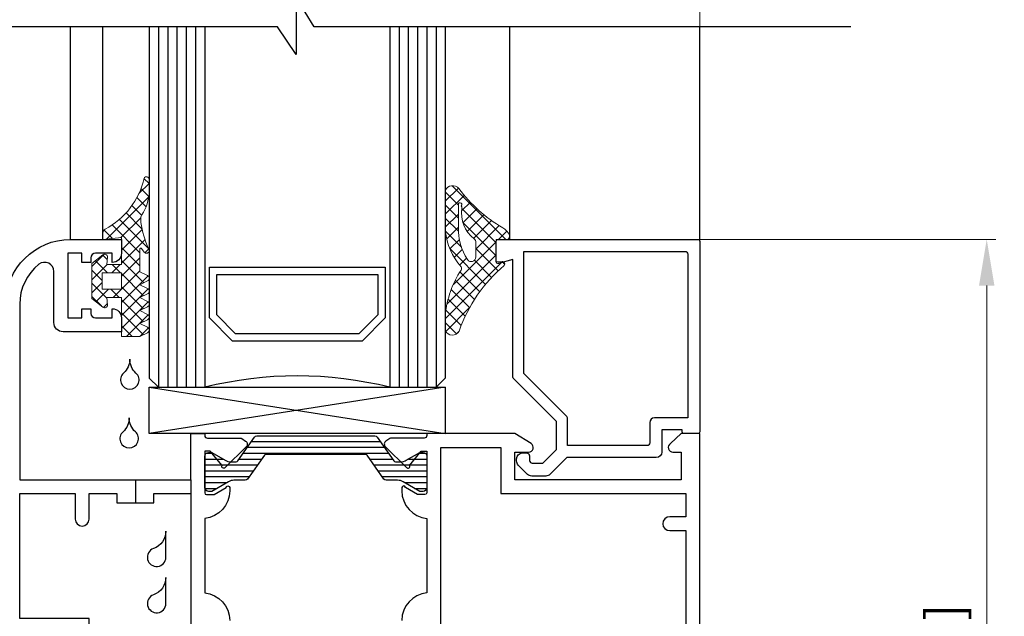
# Model space of a CAD drawing. Units: millimetres. Extents: x -438424 to 31310, y -122570 to 9435.
# Drawn here: x 17514 to 17621, y 8318 to 8383 of the extents above; entities that cross this region are included whole.
import ezdxf

# ---------------------------------------------------------------- set-up
doc = ezdxf.new("R2010")
doc.units = ezdxf.units.MM
doc.header["$PDMODE"] = 35
for name, color, linetype, lineweight in [('alum', 142, 'Continuous', 30), ('dim', 94, 'Continuous', 18), ('FasadOkna', 160, 'Continuous', 15), ('gasket', 5, 'Continuous', 20)]:
    doc.layers.add(name, color=color, linetype=linetype, lineweight=lineweight)
doc.styles.add('etem', font='ARIAL.TTF')
doc.dimstyles.new('ETEM$0', dxfattribs={"dimscale": 0, "dimtxt": 4, "dimasz": 5, "dimexe": 1, "dimexo": 1, "dimgap": 1.5, "dimtad": 1, "dimtoh": 1, "dimdec": 0, "dimdsep": 46, "dimtxsty": 'etem', "dimcen": 0, "dimclrd": 94, "dimclre": 94, "dimclrt": 240, "dimadec": 1, "dimazin": 2, "dimtp": 0.1, "dimtm": 0.1, "dimtfac": 0.71, "dimtdec": 0, "dimtmove": 0, "dimatfit": 3, "dimfxl": 0, "dimlwd": 9, "dimlwe": 9, "dimarcsym": 0})
pattern_1 = [(45, (25.94738676499765, -1740.84371410124), (-0.7071067811865475, 0.7071067811865476), []), (135, (25.94738676499765, -1740.84371410124), (-0.7071067811865476, -0.7071067811865475), [])]

# ---------------------------------------------------------------- blocks, each defined once
blk = doc.blocks.new('*D9')
at = {"layer": 'Defpoints', "color": 0}
for p in [(17576.78474794997, 8359.073823988485), (17618.79609655431, 8359.073823988485), (17579.03474794997, 8258.07382398847)]:
    blk.add_point(p, dxfattribs=at)
at = {"layer": 'dim', "color": 94, "lineweight": 9}
for p, q in [((17577.78474794997, 8359.073823988485), (17619.79609655431, 8359.073823988485)), ((17618.79609655431, 8263.07382398847), (17618.79609655431, 8354.073823988485)), ((17580.03474794997, 8258.07382398847), (17619.79609655431, 8258.07382398847))]:
    blk.add_line(p, q, dxfattribs=at)
at = {"layer": 'dim', "color": 94}
for points in [[(17617.96276322098, 8354.073823988485), (17619.62942988765, 8354.073823988485), (17618.79609655431, 8359.073823988485)], [(17617.96276322098, 8263.07382398847), (17619.62942988765, 8263.07382398847), (17618.79609655431, 8258.07382398847)]]:
    blk.add_solid(points, dxfattribs=at)
at = {"layer": 'dim', "color": 240, "insert": (17614.73265862798, 8308.57382398848), "char_height": 4, "attachment_point": 5, "rotation": 90, "style": 'etem'}
blk.add_mtext('101 [4""]', dxfattribs=at)

msp = doc.modelspace()

# ---------------------------------------------------------------- hatches: boundary and pattern name
h = msp.add_hatch()
h.set_pattern_fill('ANSI31', color=256, scale=0.2, angle=135, style=0)
h.set_pattern_definition([(180, (16921.93554265752, 7693.968927254889), (1.665334536937735e-16, -0.635), [])])
edge = h.paths.add_edge_path()
edge.add_line((17546.28474794997, 8335.823823988472), (17540.89057656817, 8335.823823988472))
edge.add_arc((17540.89057656816, 8335.623823988471), 0.2000000000007276, 89.9999999989578, 144.9999999994764)
edge.add_line((17540.72674615931, 8335.738539275742), (17538.91545754919, 8333.151751057567))
edge.add_arc((17538.6697119359, 8333.32382398847), 0.3000000000022419, 270.0000000006948, 325.0000000007003, ccw=False)
edge.add_line((17538.6697119359, 8333.023823988471), (17537.44551746542, 8333.023823988471))
edge.add_arc((17537.44551746542, 8331.823823988467), 1.200000000004366, 90, 119.9999999999703)
edge.add_line((17536.84551746542, 8332.863054473013), (17535.04551746542, 8331.823823988472))
edge.add_line((17535.04551746542, 8331.823823988472), (17534.68474794997, 8331.823823988472))
edge.add_arc((17534.68474794997, 8332.223823988472), 0.3999999999996362, 180, 270, ccw=False)
edge.add_line((17534.28474794997, 8332.223823988472), (17534.28474794997, 8335.623823988471))
edge.add_arc((17534.68474794997, 8335.62382398847), 0.4000000000014552, 90, 179.9999999997395, ccw=False)
edge.add_line((17534.68474794997, 8336.023823988471), (17535.04551746542, 8336.023823988471))
edge.add_line((17535.04551746542, 8336.023823988471), (17536.49910730391, 8335.184593503931))
edge.add_arc((17537.09910730391, 8336.223823988468), 1.199999999997567, 239.9999999998126, 269.9999999998263)
edge.add_line((17537.09910730391, 8335.023823988471), (17537.68063453985, 8335.023823988471))
edge.add_arc((17537.68063453985, 8335.22382398847), 0.1999999999989086, 270, 324.9999999999033)
edge.add_line((17537.84446494871, 8335.109108701201), (17539.65575355883, 8337.695896919377))
edge.add_arc((17539.90149917212, 8337.523823988471), 0.3000000000003052, 90, 145.0000000000172, ccw=False)
edge.add_line((17539.90149917212, 8337.823823988472), (17546.28474794997, 8337.823823988472))
edge.add_line((17546.28474794997, 8337.823823988472), (17552.66799672781, 8337.823823988472))
edge.add_arc((17552.66799672781, 8337.523823988475), 0.2999999999974534, 34.99999999941372, 89.9999999993052, ccw=False)
edge.add_line((17552.9137423411, 8337.695896919377), (17554.72503095122, 8335.109108701201))
edge.add_arc((17554.88886136007, 8335.223823988474), 0.1999999999996079, 215.0000000009504, 270.0000000010422)
edge.add_line((17554.88886136008, 8335.023823988471), (17555.47038859602, 8335.023823988471))
edge.add_arc((17555.47038859602, 8336.223823988475), 1.200000000004366, 270, 300.0000000000137)
edge.add_line((17556.07038859602, 8335.184593503931), (17557.52397843451, 8336.023823988471))
edge.add_line((17557.52397843451, 8336.023823988471), (17557.88474794996, 8336.023823988471))
edge.add_arc((17557.88474794996, 8335.62382398847), 0.4000000000014552, 2.6062707547680475e-10, 90, ccw=False)
edge.add_line((17558.28474794997, 8335.623823988471), (17558.28474794997, 8332.223823988472))
edge.add_arc((17557.88474794996, 8332.223823988472), 0.4000000000014552, -90, 0, ccw=False)
edge.add_line((17557.88474794996, 8331.82382398847), (17557.52397843451, 8331.82382398847))
edge.add_line((17557.52397843451, 8331.82382398847), (17555.7239784345, 8332.863054473013))
edge.add_arc((17555.12397843451, 8331.823823988474), 1.199999999997323, 60.00000000000644, 90)
edge.add_line((17555.12397843451, 8333.023823988471), (17553.89978396403, 8333.023823988471))
edge.add_arc((17553.89978396403, 8333.323823988467), 0.2999999999956344, 214.9999999998121, 270, ccw=False)
edge.add_line((17553.65403835074, 8333.151751057565), (17551.84274974062, 8335.738539275742))
edge.add_arc((17551.67891933176, 8335.623823988473), 0.1999999999975212, 35.00000000009672, 90)
edge.add_line((17551.67891933176, 8335.82382398847), (17546.28474794997, 8335.823823988472))
at = {"layer": 'gasket'}
h = msp.add_hatch(dxfattribs=at)
h.set_pattern_fill('_U', color=256, angle=45, style=0, double=1, pattern_type=0)
h.set_pattern_definition(pattern_1)
edge = h.paths.add_edge_path()
edge.add_arc((17527.96114115216, 8354.873823988506), 0.3236067977464014, 382.3847090104581, 423.434948822733, ccw=False)
edge.add_line((17528.26036343341, 8354.997061101225), (17528.26036343341, 8354.750586875787))
edge.add_arc((17527.96114115216, 8354.873823988506), 0.3236067977463604, 296.565051176907, 337.61529098954196, ccw=False)
edge.add_line((17528.10586251171, 8354.584381269407), (17527.28474794991, 8354.173823988505))
edge.add_line((17527.28474794991, 8354.173823988505), (17528.10586251177, 8353.763266707574))
edge.add_arc((17527.96114115222, 8353.47382398848), 0.3236067977463506, 382.38470903588205, 423.434948822751, ccw=False)
edge.add_line((17528.26036343341, 8353.597061101329), (17528.26036343341, 8353.350586875626))
edge.add_arc((17527.96114115222, 8353.47382398848), 0.3236067977463919, 296.56505117688897, 337.615290964118, ccw=False)
edge.add_line((17528.10586251177, 8353.18438126938), (17527.28474794997, 8352.773823988478))
edge.add_line((17527.28474794996, 8352.773823988478), (17528.10586251177, 8352.363266707574))
edge.add_arc((17527.96114115222, 8352.073823988478), 0.3236067977464014, 382.38470903579605, 423.434948822733, ccw=False)
edge.add_line((17528.26036343341, 8352.197061101331), (17528.26036343341, 8351.95058687563))
edge.add_arc((17527.96114115222, 8352.073823988478), 0.3236067977462032, 296.56505117694303, 337.61529096427836, ccw=False)
edge.add_line((17528.10586251177, 8351.784381269383), (17527.28474794997, 8351.37382398848))
edge.add_line((17527.28474794996, 8351.37382398848), (17528.10586251177, 8350.963266707577))
edge.add_arc((17527.96114115222, 8350.67382398848), 0.3236067977463887, 382.38470903579605, 423.4349488227375, ccw=False)
edge.add_line((17528.26036343341, 8350.79706110133), (17528.26036343341, 8350.550586875628))
edge.add_arc((17527.96114115222, 8350.67382398848), 0.3236067977462032, 296.5650511769385, 337.61529096427836, ccw=False)
edge.add_line((17528.10586251177, 8350.384381269381), (17527.28474794997, 8349.97382398848))
edge.add_line((17527.28474794996, 8349.97382398848), (17528.10586251177, 8349.563266707575))
edge.add_arc((17527.96114115222, 8349.273823988478), 0.3236067977467827, 382.3847090358705, 423.43494882277804, ccw=False)
edge.add_line((17528.26036343341, 8349.397061101332), (17528.26036343341, 8349.15058687563))
edge.add_arc((17527.96114115222, 8349.273823988478), 0.3236067977463764, 296.56505117689795, 337.61529096420395, ccw=False)
edge.add_line((17528.10586251177, 8348.984381269383), (17527.28474794997, 8348.573823988481))
edge.add_line((17527.28474794996, 8348.573823988481), (17525.28474794996, 8348.573823988481))
edge.add_line((17525.28474794996, 8348.573823988481), (17525.28474794995, 8350.273823988491))
edge.add_line((17525.28474794995, 8350.27382398849), (17525.28474794995, 8351.57382398849))
edge.add_line((17525.28474794995, 8351.573823988492), (17525.28474794996, 8352.77382398848))
edge.add_line((17525.28474794996, 8352.773823988478), (17523.68474794996, 8352.773823988478))
edge.add_line((17523.68474794996, 8352.773823988478), (17523.78474794997, 8351.973823988477))
edge.add_arc((17523.48474794995, 8351.973823988483), 0.3000000000064347, 226.8803043977473, 359.99999999895783, ccw=False)
edge.add_line((17523.27969053129, 8351.754845781677), (17522.08474794995, 8352.67382398848))
edge.add_line((17522.08474794995, 8352.67382398848), (17522.08474794995, 8356.473823988472))
edge.add_line((17522.08474794995, 8356.473823988472), (17523.2796905313, 8357.392802195269))
edge.add_arc((17523.48474794996, 8357.173823988465), 0.3000000000030676, 360.0000000008685, 493.1196956018247, ccw=False)
edge.add_line((17523.78474794996, 8357.173823988469), (17523.68474794996, 8356.37382398847))
edge.add_line((17523.68474794996, 8356.37382398847), (17525.28474794996, 8356.37382398847))
edge.add_line((17525.28474794996, 8356.37382398847), (17525.28474794995, 8357.57382398849))
edge.add_line((17525.28474794995, 8357.573823988492), (17525.28474794995, 8358.873823988491))
edge.add_line((17525.28474794995, 8358.873823988491), (17525.28474794997, 8359.273823988482))
edge.add_line((17525.28474794996, 8359.273823988482), (17523.28474794996, 8359.073823988481))
edge.add_line((17523.28474794996, 8359.073823988481), (17523.28474794996, 8359.768874784773))
edge.add_arc((17523.78474794996, 8359.768874784771), 0.5000000000003979, 483.0913218767699, 540.0000000000522, ccw=False)
edge.add_arc((17519.77328502432, 8367.40488998465), 8.127911158053998, 297.384219752361, 347.8918369910352)
edge.add_arc((17527.98474794997, 8365.558193087716), 0.2999999999988252, 383.2605835643166, 511.7916866185242, ccw=False)
edge.add_line((17528.26036343341, 8365.676667157804), (17528.26036343341, 8363.884549099717))
edge.add_arc((17523.4124272977, 8364.397612207416), 4.875009592654266, 326.70617380365667, 353.95880376532705, ccw=False)
edge.add_arc((17527.87617346774, 8361.407290085943), 0.4999999999988975, 501.0575587312883, 540.0000000005732)
edge.add_line((17527.37617346774, 8361.40729008594), (17527.37617346774, 8360.916734838549))
edge.add_arc((17538.16835576169, 8362.504196460744), 10.90831027555961, 548.3678399967145, 563.8731813774314)
edge.add_arc((17527.98474794996, 8357.87382398848), 0.3000000000010846, 383.26058356442735, 405.9529952529816, ccw=False)
edge.add_line((17528.26036343341, 8357.992298058569), (17528.26036343341, 8357.755349918389))
edge.add_arc((17527.98474794996, 8357.87382398848), 0.3000000000009489, 214.8749406234712, 336.7394164355727, ccw=False)
edge.add_line((17527.73862733914, 8357.70228785547), (17527.46678815357, 8358.092323617753))
edge.add_arc((17527.38474794996, 8358.03514490675), 0.09999999999930254, 394.8749406235678, 540.000000000521)
edge.add_line((17527.28474794997, 8358.03514490675), (17527.28474794991, 8355.573823988507))
edge.add_line((17527.28474794991, 8355.573823988507), (17528.10586251171, 8355.163266707603))
h.paths.add_polyline_path([(17523.18474794995, 8355.473823988472), (17523.18474794995, 8353.67382398848), (17525.28474794996, 8353.67382398848), (17525.28474794996, 8355.473823988472)], flags=16)
h = msp.add_hatch(dxfattribs=at)
h.set_pattern_fill('_U', color=256, angle=45, style=0, double=1, pattern_type=0)
h.set_pattern_definition(pattern_1)
edge = h.paths.add_edge_path(flags=16)
edge.add_arc((17567.59096952968, 8360.120459896936), 5.882661490713293, 177.8794636014508, 213.3534419921812)
edge.add_arc((17563.08617366857, 8357.173823988487), 0.5000000000002921, 215.1226248540069, 360)
edge.add_line((17563.58617366857, 8357.173823988487), (17563.58617366857, 8358.73632325921))
edge.add_arc((17563.08617366858, 8358.736323259209), 0.499999999996362, 2.084408316059096e-10, 52.57986603546486)
edge.add_arc((17565.52020800845, 8361.889102846602), 3.483037196871781, 170.5268333591503, 232.29510511238658, ccw=False)
edge.add_arc((17561.27861461353, 8362.346642280048), 0.8143191223023019, 8.169657230363116, 26.19515959933255)
edge.add_arc((17561.87473152307, 8362.847634338044), 0.195290818246619, 313.556157774622, 506.2587829655318)
edge.add_line((17561.71233651224, 8362.956107210917), (17561.71233651224, 8360.338129510288))
edge = h.paths.add_edge_path()
edge.add_arc((17561.73584537406, 8355.92565798376), 0.3000000000028865, -34.82628529322011, 35.55601687937059, ccw=False)
edge.add_arc((17571.02974610185, 8349.858833214883), 10.79891586642717, 146.9114719511157, 174.2721168089243)
edge.add_line((17560.28474794991, 8350.936608054511), (17560.28474794991, 8349.21458034528))
edge.add_arc((17561.04501083002, 8349.542319762422), 0.8278965952475246, 203.3202441797937, 332.9539130599604)
edge.add_arc((17577.04810010884, 8343.887924617671), 16.1523753854516, 130.0909074563926, 160.9277822712301, ccw=False)
edge.add_arc((17566.46762341761, 8356.42228748066), 0.2515365078223954, 315.1444050936854, 458.1366872099278)
edge.add_arc((17566.12046698884, 8359.760958686455), 3.105335395174476, 263.79360039611305, 275.7581157375372, ccw=False)
edge.add_line((17565.78474794991, 8356.673823988483), (17565.78474794991, 8359.073823988485))
edge.add_arc((17566.37655857702, 8374.019530682499), 14.95741917584243, 267.732422669034, 272.267577330966)
edge.add_arc((17566.89762556543, 8359.425262662196), 0.3584882198851135, 281.3813828546934, 375.2087844159593)
edge.add_arc((17565.34116828205, 8358.521725844063), 2.148082030747675, 27.67176824083849, 57.87834318794737)
edge.add_arc((17574.25389967056, 8373.811510612544), 15.55109933124808, 216.4567912747637, 240.0212427558586, ccw=False)
edge.add_arc((17561.07758785492, 8364.003160960447), 0.8769681048624068, 40.33576272493967, 154.6982182254452)
edge.add_line((17560.28474794991, 8364.377964831783), (17560.28474794991, 8359.998625114786))
edge.add_arc((17567.2149147391, 8360.694165236415), 6.964982971035881, 185.7312486200484, 221.2710827837818)

# ---------------------------------------------------------------- linework, layer by layer
for p, q in [((17519.78474794997, 8359.07382398847), (17519.78474794996, 8382.073823988469)), ((17523.28474794996, 8359.07382398847), (17523.28474794996, 8382.07382398847)), ((17528.28474794991, 8382.07382398847), (17528.28474794991, 8344.07382398847)), ((17529.28474794991, 8382.07382398847), (17529.28474794991, 8343.07382398847)), ((17530.28474794991, 8382.07382398847), (17530.28474794991, 8343.07382398847)), ((17531.28474794991, 8382.07382398847), (17531.28474794991, 8343.07382398847)), ((17532.28474794991, 8382.07382398847), (17532.28474794991, 8343.07382398847)), ((17533.28474794991, 8382.07382398847), (17533.28474794991, 8343.07382398847)), ((17534.28474794991, 8382.07382398847), (17534.28474794991, 8343.07382398847)), ((17554.28474794991, 8382.073823988472), (17554.28474794991, 8343.07382398847)), ((17555.28474794991, 8382.073823988472), (17555.28474794991, 8343.07382398847)), ((17556.28474794991, 8382.073823988472), (17556.28474794991, 8343.07382398847)), ((17557.28474794991, 8382.073823988472), (17557.28474794991, 8343.07382398847)), ((17558.28474794991, 8382.073823988474), (17558.28474794991, 8343.07382398847)), ((17559.28474794991, 8382.073823988474), (17559.28474794991, 8343.07382398847)), ((17560.28474794991, 8382.073823988474), (17560.28474794991, 8344.07382398847)), ((17567.25611378532, 8359.073823988485), (17567.25611378532, 8382.073823988474)), ((17587.78474794997, 8358.873823988484), (17587.78474794996, 8382.07382398848)), ((17528.28474794991, 8344.07382398847), (17529.28474794991, 8343.07382398847)), ((17560.28474794991, 8344.07382398847), (17559.28474794991, 8343.07382398847)), ((17528.28474794991, 8343.07382398847), (17560.28474794991, 8338.07382398847)), ((17560.28474794991, 8343.07382398847), (17528.28474794991, 8338.07382398847)), ((17526.78474794997, 8333.073823988472), (17526.78474794997, 8330.573823988472)), ((17532.78474794997, 8333.073823988472), (17532.78474794997, 8331.573823988472))]:
    msp.add_line(p, q)
msp.add_lwpolyline([(17604.11454736806, 8382.073823988481), (17546.10800905029, 8382.07382398847), (17544.15973729105, 8385.281077234602), (17544.15973729106, 8379.06562135415), (17542.15973729105, 8382.07382398847), (17487.86116057602, 8382.073823988467)])
for points in [[(17537.28474794991, 8348.07382398847), (17534.78474794991, 8350.57382398847), (17534.78474794991, 8356.07382398847), (17553.78474794991, 8356.07382398847), (17553.78474794991, 8350.57382398847), (17551.28474794991, 8348.07382398847)], [(17537.61611879981, 8348.873823988471), (17535.58474794991, 8350.90519483837), (17535.58474794991, 8355.273823988471), (17552.98474794991, 8355.273823988471), (17552.98474794991, 8350.90519483837), (17550.95337710001, 8348.873823988471)], [(17528.28474794991, 8343.07382398847), (17560.28474794991, 8343.07382398847), (17560.28474794991, 8338.07382398847), (17528.28474794991, 8338.07382398847)]]:
    msp.add_lwpolyline(points, close=True)
for points in [[(17525.51631834091, 8344.621202496015, 2.618033988751207), (17526.84965167424, 8344.621202496015, -0.2134217652832986), (17526.18298500758, 8346.111914481015, -0.2134217652832987)], [(17525.45481499207, 8338.26849887645, 2.618033988751207), (17526.78814832541, 8338.26849887645, -0.2134217652832986), (17526.12148165874, 8339.75921086145, -0.2134217652832987)], [(17546.28474794997, 8335.823823988472), (17540.89057656817, 8335.823823988472, 0.244698443229028), (17540.72674615931, 8335.738539275742), (17538.91545754919, 8333.151751057567, -0.2446984432290275), (17538.6697119359, 8333.023823988471), (17537.44551746542, 8333.023823988471, 0.1316524975874052), (17536.84551746542, 8332.863054473013), (17535.04551746542, 8331.823823988472), (17534.68474794997, 8331.823823988472, -0.414213562373095), (17534.28474794997, 8332.223823988472), (17534.28474794997, 8335.623823988471, -0.4142135623730686), (17534.68474794997, 8336.023823988471), (17535.04551746542, 8336.023823988471), (17536.49910730391, 8335.184593503931, 0.1316524975873921), (17537.09910730391, 8335.023823988471), (17537.68063453985, 8335.023823988471, 0.2446984432290444), (17537.84446494871, 8335.109108701201), (17539.65575355883, 8337.695896919377, -0.2446984432290379), (17539.90149917212, 8337.823823988472), (17546.28474794997, 8337.823823988472), (17552.66799672781, 8337.823823988472, -0.2446984432290379), (17552.9137423411, 8337.695896919377), (17554.72503095122, 8335.109108701201, 0.2446984432290444), (17554.88886136008, 8335.023823988471), (17555.47038859602, 8335.023823988471, 0.1316524975873921), (17556.07038859602, 8335.184593503931), (17557.52397843451, 8336.023823988471), (17557.88474794996, 8336.023823988471, -0.4142135623730686), (17558.28474794997, 8335.623823988471), (17558.28474794997, 8332.223823988472, -0.414213562373095), (17557.88474794996, 8331.82382398847), (17557.52397843451, 8331.82382398847), (17555.7239784345, 8332.863054473013, 0.1316524975874052), (17555.12397843451, 8333.023823988471), (17553.89978396403, 8333.023823988471, -0.2446984432290275), (17553.65403835074, 8333.151751057565), (17551.84274974062, 8335.738539275742, 0.244698443229028), (17551.67891933176, 8335.82382398847)], [(17528.74919073699, 8325.636245659138, 1.931851652579552), (17530.08252407032, 8324.693436617556), (17530.08252407032, 8327.521863742302, -0.3178372451956395)], [(17528.74919073699, 8320.636245659138, 1.931851652579552), (17530.08252407032, 8319.693436617556), (17530.08252407032, 8322.521863742302, -0.3178372451956395)]]:
    msp.add_lwpolyline(points, format="xyb", close=True)
msp.add_arc((17544.28474794991, 8303.223438380108), 41.08592500036151, 75.91315326815553, 104.0868467318445)
at = {"layer": 'alum'}
for points in [[(17512.78474794997, 8352.073823988472, -0.414213562373095), (17519.78474794997, 8359.073823988472), (17525.28474794997, 8359.073823988472), (17525.28474794997, 8357.573823988472, -0.414213562373095), (17524.28474794997, 8356.573823988472), (17524.28474794997, 8356.573823988472), (17524.28474794997, 8357.573823988472), (17522.48474794996, 8357.573823988472, 0.4142135623730617), (17521.98474794996, 8357.073823988472), (17521.98474794996, 8356.573823988472), (17520.98474794996, 8356.573823988472), (17520.98474794996, 8357.573823988472), (17519.48474794996, 8357.573823988472), (17519.48474794996, 8350.573823988472), (17520.98474794996, 8350.57382398847), (17520.98474794996, 8351.573823988472), (17521.98474794996, 8351.57382398847), (17521.98474794996, 8351.073823988472, 0.414213562373095), (17522.48474794996, 8350.573823988472), (17524.28474794997, 8350.573823988472), (17524.28474794997, 8351.573823988472), (17524.28474794997, 8351.573823988472, -0.4142135623731283), (17525.28474794997, 8350.57382398847), (17525.28474794997, 8349.073823988472), (17518.98474794996, 8349.073823988472, -0.414213562373095), (17517.98474794996, 8350.073823988472), (17517.98474794996, 8355.596606979234, 0.6277768028633416), (17516.36252572774, 8356.379447643847, 0.2286696778587557), (17514.28474794997, 8352.073823988472), (17514.28474794997, 8333.073823988472), (17532.78474794997, 8333.073823988472), (17532.78474794997, 8338.073823988472), (17534.28474794997, 8338.073823988472), (17534.28474794997, 8337.873823988471, 0.414213562373095), (17534.58474794996, 8337.573823988472), (17538.14130714348, 8337.573823988472, -0.1452617124902948), (17538.30496352055, 8337.525253084332), (17538.70367637079, 8337.26572902115, -0.479683525347425), (17538.76550594157, 8336.644870414038), (17536.48837075013, 8334.412236247885, -1.000000000000078), (17536.15313195565, 8334.63044475064), (17534.88474794996, 8336.173823988473), (17534.28474794997, 8336.173823988473), (17534.28474794997, 8331.673823988473, 0.414213562373095), (17534.48474794996, 8331.473823988472), (17535.28474794997, 8331.473823988472), (17536.58474872224, 8332.224379784291, -0.998611473113486), (17536.98474794996, 8332.223823988472), (17536.98474794996, 8331.877969176901), (17536.98474794996, 8331.877968883764), (17536.98474794996, 8331.877969176905, -0.3851703882146462), (17534.28474794997, 8328.893006865583), (17534.28474794997, 8320.854641111358, -0.3851703882146673), (17536.98474794996, 8317.86967880004)], [(17587.78474794997, 8284.573823988472), (17587.78474794997, 8338.07382398847), (17585.78474794997, 8338.07382398847), (17584.62448914783, 8337.000749457273, 0.7578936039420758), (17584.88474794996, 8336.07382398847), (17585.78474794997, 8336.07382398847), (17585.78474794997, 8333.07382398847), (17567.78474794997, 8333.07382398847), (17567.78474794997, 8336.07382398847), (17569.28474794997, 8336.07382398847, 0.7578936039422137), (17569.5450067521, 8337.000749457273), (17567.78474794997, 8338.07382398847), (17558.28474794997, 8338.07382398847), (17558.28474794997, 8337.873823988471, -0.414213562373095), (17557.98474794996, 8337.57382398847), (17557.988060436, 8337.57382398847), (17554.43481372851, 8337.57382398847, 0.1452617124901037), (17554.27115735144, 8337.525253084332), (17553.8724445012, 8337.26572902115, 0.479683525347435), (17553.81061493042, 8336.644870414038), (17556.08775012186, 8334.412236247885, 0.9999999999999226), (17556.42298891634, 8334.63044475064), (17557.69137292203, 8336.173823988473), (17558.28474794997, 8336.17382398847), (17558.28474794997, 8331.67382398847, -0.414213562373095), (17558.08474794996, 8331.473823988472), (17557.28474794997, 8331.473823988472), (17555.98474717769, 8332.22437978429, 0.998611473113486), (17555.58474794996, 8332.223823988472), (17555.58474794996, 8331.877969176905), (17555.58474794996, 8331.877968883764), (17555.58474794996, 8331.877969176905, 0.3851703882147357), (17558.28474794997, 8328.893006865585), (17558.28474794997, 8320.854641111358, 0.3851703882146782), (17555.58474794996, 8317.869678800038)]]:
    msp.add_lwpolyline(points, format="xyb", dxfattribs=at)
for points in [[(17565.98474794998, 8359.073823988485), (17587.58474794996, 8359.073823988485, -0.414213562373095), (17587.78474794997, 8358.873823988484), (17587.78474794997, 8338.273823988471, -0.414213562373095), (17587.58474794996, 8338.07382398847), (17586.08474794997, 8338.07382398847, -0.414213562382918), (17585.88474794997, 8338.273823988478), (17585.88474794998, 8338.473823988472), (17583.68474794996, 8338.473823988472), (17583.68474794996, 8336.073823988485, -0.4142135623730776), (17583.08474794996, 8335.473823988485), (17573.4039867655, 8335.473823988485), (17571.59436735773, 8333.664204580713, -0.1989123673796549), (17571.13474794996, 8333.473823988485), (17569.63474794996, 8333.473823988485, -0.198912367379655), (17569.17512854219, 8333.664204580713), (17568.17512854219, 8334.664204580713, -0.1989123673796735), (17567.98474794996, 8335.123823988484), (17567.98474794996, 8335.323823988485, -0.4142135623731207), (17568.63474794996, 8335.973823988485), (17569.08474794996, 8335.973823988485, -0.414213562373095), (17569.38474794996, 8335.673823988485), (17569.38474794996, 8335.173823988483, 0.4142135623730688), (17569.68474794996, 8334.873823988484), (17570.82408777818, 8334.873823988484), (17572.28474794998, 8336.33448416028), (17572.28474794998, 8339.373823988484), (17567.64332659374, 8344.015245344723, -0.1989123673796689), (17567.58474794998, 8344.15666670096), (17567.58474794998, 8356.89548746029), (17566.036511759, 8356.480638823226, -0.4931454260307282), (17565.78474794998, 8356.673823988483), (17565.78474794998, 8358.873823988484, -0.4142135623730883)], [(17586.18474794997, 8357.773823988484, -0.414213562373095), (17586.48474794996, 8357.473823988485), (17586.48474794996, 8339.773823988484), (17582.88474794996, 8339.773823988484, 0.4142135623731299), (17582.38474794996, 8339.273823988484), (17582.38474794996, 8337.073823988485, -0.4142135623731175), (17582.08474794996, 8336.773823988484), (17573.48474794998, 8336.773823988484), (17573.48474794998, 8339.788037550858, 0.1989123673796675), (17573.42616930622, 8339.929458907096), (17568.78474794998, 8344.57088026333), (17568.78474794998, 8357.773823988484)], [(17566.28474794997, 8336.57382398847), (17566.28474794997, 8331.57382398847), (17586.28474794997, 8331.57382398847), (17586.28474794997, 8329.07382398847), (17584.53474794997, 8329.07382398847, 0.414213562373095), (17583.78474794997, 8328.32382398847, 0.414213562373095), (17584.53474794997, 8327.57382398847), (17586.28474794997, 8327.57382398847), (17586.28474794997, 8312.07382398847), (17584.53474794997, 8312.07382398847, 0.414213562373095), (17583.78474794997, 8311.32382398847), (17583.78474794997, 8311.32382398847, 0.414213562373095), (17584.53474794997, 8310.57382398847), (17586.28474794997, 8310.57382398847), (17586.28474794997, 8308.07382398847), (17578.28474794997, 8308.07382398847), (17578.28474794997, 8309.07382398847), (17559.78474794997, 8309.07382398847), (17559.78474794997, 8336.57382398847)], [(17521.03474794997, 8328.073823988472), (17521.03474794997, 8328.073823988472, 0.414213562373106), (17521.78474794997, 8328.823823988472), (17521.78474794997, 8331.573823988472), (17524.78474794997, 8331.573823988472), (17524.78474794997, 8330.573823988472), (17528.78474794997, 8330.573823988472), (17528.78474794997, 8331.573823988472), (17532.78474794997, 8331.573823988472), (17532.78474794997, 8315.573823988472), (17521.78474794997, 8315.573823988472), (17521.78474794997, 8318.073823988472), (17514.28474794997, 8318.073823988472), (17514.28474794997, 8331.573823988472), (17520.28474794997, 8331.573823988472), (17520.28474794997, 8328.823823988472, 0.4142135623731061)]]:
    msp.add_lwpolyline(points, format="xyb", close=True, dxfattribs=at)
at = {"layer": 'FasadOkna'}
msp.add_line((17587.78474794996, 8409.80457149912), (17587.78474794997, 8359.073823988485), dxfattribs=at)
at = {"layer": 'gasket'}
for points in [[(17523.2796905313, 8357.39280219527, -0.6563757530460597), (17523.78474794996, 8357.173823988469), (17523.68474794996, 8356.37382398847), (17525.28474794996, 8356.37382398847), (17525.28474794996, 8359.273823988482), (17523.28474794996, 8359.073823988481), (17523.28474794996, 8359.768874784771, -0.2535435215766654), (17523.51176041379, 8360.187775495076, 0.2240195650509163), (17527.72037748668, 8365.699996677733, -0.7798229035549069), (17528.28474794997, 8365.558193087716), (17528.28474794996, 8364.235717210686, -0.1378308958930284), (17527.48728457885, 8361.721559766469, 0.1715728752552005), (17527.37617346774, 8361.40729008594), (17527.37617346774, 8360.916734838549, 0.06775822664120229), (17528.19332243219, 8358.089454889247, -1.101667787109627), (17527.73862733914, 8357.70228785547), (17527.46678815357, 8358.092323617751, 0.7340697158373333), (17527.28474794997, 8358.03514490675), (17527.28474794991, 8355.573823988507), (17528.10586251171, 8355.163266707601, -0.6180339887498948), (17528.10586251171, 8354.584381269407), (17527.28474794991, 8354.173823988505), (17528.10586251177, 8353.763266707574, -0.6180339887498948), (17528.10586251177, 8353.18438126938), (17527.28474794996, 8352.773823988478), (17528.10586251177, 8352.363266707576, -0.6180339887498948), (17528.10586251177, 8351.784381269383), (17527.28474794996, 8351.37382398848), (17528.10586251177, 8350.963266707575, -0.6180339887498948), (17528.10586251177, 8350.384381269381), (17527.28474794996, 8349.97382398848), (17528.10586251177, 8349.563266707577, -0.6180339887498948), (17528.10586251177, 8348.984381269383), (17527.28474794996, 8348.573823988481), (17525.28474794996, 8348.573823988481), (17525.28474794996, 8352.773823988478), (17523.68474794996, 8352.773823988478), (17523.78474794996, 8351.97382398848, -0.6563757530475979), (17523.27969053129, 8351.754845781677), (17522.08474794995, 8352.67382398848), (17522.08474794995, 8356.473823988472)], [(17561.71233651224, 8360.338129510288, 0.1560325123263855), (17562.67721237027, 8356.886159850143, 0.7324079487755747), (17563.58617366857, 8357.173823988487), (17563.58617366857, 8358.73632325921, 0.2335347542406631), (17563.39000114991, 8359.13342382781, -0.2762359807148018), (17562.0846697206, 8362.462360892747, 0.07881367211517935), (17562.00929963214, 8362.706107210919, 1.117483229566852), (17561.71233651224, 8362.956107210917)]]:
    msp.add_lwpolyline(points, format="xyb", close=True, dxfattribs=at)
msp.add_lwpolyline([(17561.97990959054, 8356.100107570266, -0.3171336957239412), (17561.98211156387, 8355.754330917141, 0.1199537522770752), (17560.28474794991, 8350.936608054511), (17560.28474794991, 8349.21458034528, 0.6348253910158456), (17561.78236953132, 8349.165869343327, -0.1353691462145332), (17566.64593429906, 8356.244873151129, 0.7198458617653061), (17566.43202216587, 8356.671291829301, -0.05225252425497092), (17565.78474794991, 8356.673823988483), (17565.78474794991, 8359.073823988485, 0.01979092853665362), (17566.96836920413, 8359.073823988485, 0.4339171822085787), (17567.2435581961, 8359.519307432573, 0.1325695825038724), (17566.48334375062, 8360.340981628666, -0.1031831837857415), (17561.74606948228, 8364.570792329232, 0.5450052024003915), (17560.28474794991, 8364.377964831783), (17560.28474794991, 8359.998625114786, 0.156326871415068), (17561.98005345049, 8356.099906310777)], format="xyb", dxfattribs=at)
msp.add_lwpolyline([(17523.18474794995, 8355.473823988472), (17525.28474794996, 8355.473823988472), (17525.28474794996, 8353.67382398848), (17523.18474794995, 8353.67382398848)], close=True, dxfattribs=at)

# ---------------------------------------------------------------- dimensions: what is measured, and where the dimension line sits
at = {"layer": 'dim'}
dim = msp.add_linear_dim(base=(17618.79609655431, 8359.073823988485), p1=(17579.03474794997, 8258.07382398847), p2=(17576.78474794997, 8359.073823988485), angle=90, dimstyle='ETEM$0', override={"dimscale": 1, "dimfxl": 0.0625}, dxfattribs=at)
dim.commit()
dim.dimension.update_dxf_attribs({"geometry": '*D9', "text_midpoint": (17614.73265862798, 8308.57382398848)})

doc.saveas('drawing.dxf')
